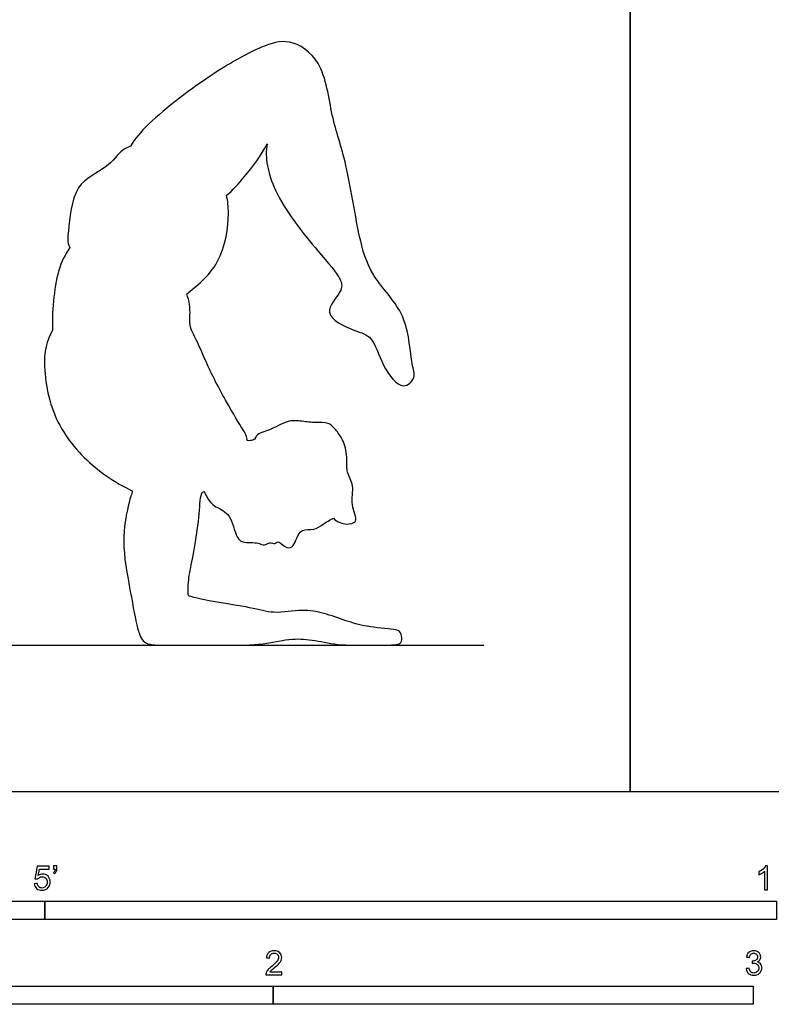
# Model space of a CAD drawing. Units: metres. Extents: x 0 to 5.33, y -0.66 to 3.66.
# Drawn here: x 1.47 to 3.04, y -0.44 to 1.61 of the extents above; entities that cross this region are included whole.
import ezdxf

# ---------------------------------------------------------------- set-up
doc = ezdxf.new("R2010")
doc.units = ezdxf.units.M
for name, color, linetype, true_color in [('AG-DIAGRAM', 7, 'Continuous', 0xfecc66), ('AG-OUTLINE', 7, 'Continuous', 0x8000ff), ('N-SYMB', 7, 'Continuous', 0x800040), ('X-VPRT', 6, 'Continuous', 0xff00ff)]:
    doc.layers.add(name, color=color, linetype=linetype, true_color=true_color)

msp = doc.modelspace()

# ---------------------------------------------------------------- linework, layer by layer
at = {"layer": 'AG-DIAGRAM'}
msp.add_lwpolyline([(0.3048, 0.3048), (2.4384, 0.3048)], dxfattribs=at)
at = {"layer": 'AG-OUTLINE'}
msp.add_open_spline([(1.8509, 0.6216), (1.8487, 0.6153), (1.8474, 0.608), (1.8465, 0.5824), (1.8442, 0.5606), (1.836, 0.508), (1.8323, 0.4873), (1.8257, 0.4572), (1.8236, 0.4433), (1.8221, 0.4177), (1.8222, 0.4103), (1.8245, 0.4065), (1.8333, 0.4039), (1.8664, 0.3971), (1.8881, 0.3932), (1.9417, 0.3847), (1.9625, 0.3806), (1.9921, 0.3726), (2.0099, 0.3719), (2.0513, 0.3773), (2.0688, 0.3776), (2.0974, 0.3732), (2.1124, 0.3692), (2.1441, 0.3578), (2.1588, 0.353), (2.1856, 0.3453), (2.2031, 0.3423), (2.2465, 0.338), (2.2586, 0.3361), (2.2638, 0.3329), (2.2658, 0.3293), (2.2686, 0.318), (2.2681, 0.3135), (2.2632, 0.3065), (2.2527, 0.3048), (2.2154, 0.3048), (2.1938, 0.3048), (2.1445, 0.3048), (2.1235, 0.3067), (2.0887, 0.3145), (2.0724, 0.3168), (2.0423, 0.318), (2.0243, 0.3161), (1.9821, 0.3071), (1.9577, 0.3048), (1.9024, 0.3048), (1.8713, 0.3048), (1.8021, 0.3048), (1.7764, 0.3048), (1.7424, 0.3048), (1.7314, 0.3087), (1.7215, 0.3241), (1.7167, 0.3398), (1.7073, 0.3872), (1.7016, 0.4182), (1.6884, 0.4948), (1.6867, 0.5266), (1.6934, 0.5771), (1.6978, 0.5982), (1.7046, 0.619), (1.7055, 0.6226), (1.7062, 0.6261), (1.6691, 0.643), (1.6004, 0.6914), (1.5299, 0.7912), (1.5177, 0.9171), (1.5332, 0.9473), (1.5402, 0.9614), (1.5378, 0.9929), (1.5471, 1.0881), (1.5665, 1.1176), (1.576, 1.1334), (1.57, 1.1443), (1.5742, 1.1673), (1.5808, 1.2694), (1.6524, 1.2941), (1.6837, 1.3377), (1.6971, 1.3417), (1.7028, 1.3441), (1.7108, 1.359), (1.7505, 1.4054), (1.8742, 1.498), (1.9706, 1.5511), (2.0343, 1.571), (2.1074, 1.5215), (2.1193, 1.4029), (2.1557, 1.3088), (2.1786, 1.1354), (2.2128, 1.0616), (2.2828, 0.9916), (2.2854, 0.8927), (2.2988, 0.8635), (2.2682, 0.8314), (2.2239, 0.8882), (2.209, 0.9487), (2.17, 0.9584), (2.095, 0.9935), (2.1441, 1.0402), (2.1431, 1.0691), (2.0881, 1.1296), (1.9962, 1.2452), (1.9818, 1.3215), (1.9872, 1.3488), (1.9742, 1.3244), (1.9466, 1.2875), (1.9149, 1.2514), (1.9026, 1.2423), (1.905, 1.2294), (1.9092, 1.2029), (1.8964, 1.0955), (1.8379, 1.0511), (1.8195, 1.0364), (1.8251, 1.0215), (1.8273, 1.0067), (1.8251, 0.9773), (1.8271, 0.9651), (1.8374, 0.9458), (1.8458, 0.9275), (1.8693, 0.8735), (1.8837, 0.845), (1.9177, 0.7851), (1.9294, 0.7652), (1.9418, 0.7465), (1.9451, 0.7383), (1.9457, 0.7307), (1.948, 0.7304), (1.9526, 0.7303), (1.959, 0.7323), (1.9619, 0.734), (1.9625, 0.7364), (1.967, 0.7467), (1.9939, 0.7508), (2.0276, 0.774), (2.0596, 0.7716), (2.0881, 0.7669), (2.1151, 0.7705), (2.1321, 0.7511), (2.1482, 0.7293), (2.1549, 0.6924), (2.1513, 0.6644), (2.1705, 0.6364), (2.1585, 0.5985), (2.1802, 0.5596), (2.152, 0.5557), (2.1395, 0.5598), (2.1287, 0.564), (2.1256, 0.5695), (2.1183, 0.5651), (2.1033, 0.5576), (2.0858, 0.5429), (2.0589, 0.5483), (2.0481, 0.5277), (2.0433, 0.5116), (2.0276, 0.5027), (2.0107, 0.5253), (2.0035, 0.5132), (1.9925, 0.5209), (1.9809, 0.5099), (1.969, 0.5207), (1.9339, 0.5154), (1.9201, 0.5356), (1.9104, 0.5822), (1.8753, 0.5922), (1.8638, 0.6085), (1.8555, 0.6252), (1.854, 0.6241), (1.8525, 0.6228), (1.8509, 0.6216)], degree=3, knots=[-6.956557, -6.956557, -6.956557, -6.956557, -6.869601, -6.869601, -6.683936, -6.683936, -6.498271, -6.498271, -6.312606, -6.312606, -6.126941, -6.126941, -5.941276, -5.941276, -5.755611, -5.755611, -5.569946, -5.569946, -5.384281, -5.384281, -5.198617, -5.198617, -5.012952, -5.012952, -4.827287, -4.827287, -4.641622, -4.641622, -4.455957, -4.455957, -4.270292, -4.270292, -4.084627, -4.084627, -3.898962, -3.898962, -3.713298, -3.713298, -3.527633, -3.527633, -3.341968, -3.341968, -3.156303, -3.156303, -2.970638, -2.970638, -2.784973, -2.784973, -2.599308, -2.599308, -2.413643, -2.413643, -2.227979, -2.227979, -2.042314, -2.042314, -1.856649, -1.856649, -1.670984, -1.670984, -1.630163, -1.630163, -1.630163, -0.99578, -0.358916, 0.265098, 0.659295, 0.659295, 0.659295, 1.29411, 1.721071, 1.721071, 1.721071, 2.059243, 2.609585, 3.092817, 3.497801, 3.745285, 3.745285, 3.745285, 4.095767, 4.850592, 5.458936, 5.900004, 6.394472, 7.001454, 7.598894, 8.347001, 8.866939, 9.425665, 9.983277, 10.293473, 10.592512, 11.036767, 11.48314, 11.845449, 12.300759, 12.699257, 12.982044, 13.485199, 14.196764, 14.764462, 14.764462, 14.764462, 15.286925, 15.641009, 15.641009, 15.641009, 16.001048, 16.58203, 17.133356, 17.133356, 17.133356, 17.31352, 17.31352, 17.493684, 17.493684, 17.673848, 17.673848, 17.854013, 17.854013, 18.034177, 18.034177, 18.196362, 18.196362, 18.196362, 18.345728, 18.526262, 18.526262, 18.526262, 18.614805, 18.927356, 19.293761, 19.612349, 19.922009, 20.209565, 20.485573, 20.786231, 21.132941, 21.43505, 21.750518, 22.110812, 22.447924, 22.696339, 22.914408, 23.147407, 23.147407, 23.147407, 23.436543, 23.705455, 23.982928, 24.24022, 24.47795, 24.689105, 24.956106, 25.120154, 25.304331, 25.505701, 25.715589, 26.039981, 26.309168, 26.68648, 27.018075, 27.32009, 27.32009, 27.32009, 27.331956, 27.331956, 27.331956, 27.331956], dxfattribs=at)
at = {"layer": 'N-SYMB'}
for points in [[(0.6096, -0.2667), (0.6096, -0.2286), (1.524, -0.2286), (1.524, -0.2667)], [(1.524, -0.2667), (1.524, -0.2286), (3.048, -0.2286), (3.048, -0.2667)], [(1, -0.4436), (1, -0.4055), (2, -0.4055), (2, -0.4436)], [(2, -0.4436), (2, -0.4055), (3, -0.4055), (3, -0.4436)]]:
    msp.add_lwpolyline(points, close=True, dxfattribs=at)
for points, knots in [([(1.502, -0.1924), (1.5042, -0.1922), (1.5064, -0.192), (1.5086, -0.1918), (1.5089, -0.1951), (1.5101, -0.1972), (1.512, -0.199), (1.5135, -0.2005), (1.5156, -0.2014), (1.5183, -0.2014), (1.521, -0.2014), (1.5237, -0.2002), (1.5258, -0.1978), (1.5276, -0.1957), (1.5288, -0.1927), (1.5288, -0.1891), (1.5288, -0.1855), (1.5276, -0.1828), (1.5258, -0.1807), (1.5237, -0.1789), (1.5213, -0.1777), (1.518, -0.1777), (1.5162, -0.1777), (1.5144, -0.1783), (1.5126, -0.1792), (1.511, -0.1801), (1.5098, -0.1813), (1.5089, -0.1825), (1.507, -0.1823), (1.5051, -0.1821), (1.5032, -0.1819), (1.5048, -0.1732), (1.5064, -0.1646), (1.508, -0.156), (1.5164, -0.156), (1.5247, -0.156), (1.533, -0.156), (1.533, -0.158), (1.533, -0.16), (1.533, -0.162), (1.5263, -0.162), (1.5196, -0.162), (1.5129, -0.162), (1.512, -0.1665), (1.511, -0.171), (1.5101, -0.1755), (1.5132, -0.1734), (1.5165, -0.1722), (1.5198, -0.1722), (1.524, -0.1722), (1.5276, -0.1737), (1.5306, -0.1767), (1.5336, -0.1798), (1.5351, -0.1837), (1.5351, -0.1885), (1.5351, -0.193), (1.5339, -0.1969), (1.5312, -0.2002), (1.5282, -0.2045), (1.5237, -0.206), (1.5183, -0.206), (1.5135, -0.206), (1.5098, -0.2051), (1.5071, -0.2027), (1.5041, -0.1999), (1.5026, -0.1966), (1.502, -0.1924)], [0, 0, 0, 0, 1, 1, 1, 2, 2, 2, 3, 3, 3, 4, 4, 4, 5, 5, 5, 6, 6, 6, 7, 7, 7, 8, 8, 8, 9, 9, 9, 10, 10, 10, 11, 11, 11, 12, 12, 12, 13, 13, 13, 14, 14, 14, 15, 15, 15, 16, 16, 16, 17, 17, 17, 18, 18, 18, 19, 19, 19, 20, 20, 20, 21, 21, 21, 22, 22, 22, 22]), ([(1.5424, -0.162), (1.5424, -0.1596), (1.5424, -0.1572), (1.5424, -0.1548), (1.5446, -0.1548), (1.5468, -0.1548), (1.549, -0.1548), (1.549, -0.1567), (1.549, -0.1586), (1.549, -0.1605), (1.549, -0.1635), (1.5487, -0.1659), (1.5478, -0.1671), (1.5469, -0.1689), (1.5454, -0.1704), (1.5433, -0.1713), (1.5428, -0.1705), (1.5423, -0.1697), (1.5418, -0.1689), (1.543, -0.1683), (1.5439, -0.1677), (1.5445, -0.1665), (1.5451, -0.1653), (1.5454, -0.1638), (1.5454, -0.162), (1.5444, -0.162), (1.5434, -0.162), (1.5424, -0.162)], [0, 0, 0, 0, 1, 1, 1, 2, 2, 2, 3, 3, 3, 4, 4, 4, 5, 5, 5, 6, 6, 6, 7, 7, 7, 8, 8, 8, 9, 9, 9, 9]), ([(3.0296, -0.2054), (3.0276, -0.2054), (3.0256, -0.2054), (3.0236, -0.2054), (3.0236, -0.1923), (3.0236, -0.1793), (3.0236, -0.1662), (3.0221, -0.1677), (3.02, -0.1692), (3.0176, -0.1704), (3.0152, -0.1719), (3.0131, -0.1731), (3.0113, -0.1737), (3.0113, -0.1717), (3.0113, -0.1697), (3.0113, -0.1677), (3.0146, -0.1662), (3.0176, -0.1641), (3.0203, -0.162), (3.0227, -0.1596), (3.0245, -0.1575), (3.0257, -0.1551), (3.027, -0.1551), (3.0283, -0.1551), (3.0296, -0.1551), (3.0296, -0.1718), (3.0296, -0.1886), (3.0296, -0.2054)], [0, 0, 0, 0, 1, 1, 1, 2, 2, 2, 3, 3, 3, 4, 4, 4, 5, 5, 5, 6, 6, 6, 7, 7, 7, 8, 8, 8, 9, 9, 9, 9]), ([(2.0175, -0.3766), (2.0175, -0.3785), (2.0175, -0.3804), (2.0175, -0.3823), (2.0065, -0.3823), (1.9956, -0.3823), (1.9846, -0.3823), (1.9843, -0.3811), (1.9846, -0.3796), (1.9852, -0.3781), (1.9861, -0.376), (1.9873, -0.3735), (1.9892, -0.3714), (1.9913, -0.3693), (1.9937, -0.3669), (1.9973, -0.3639), (2.0027, -0.3594), (2.0063, -0.3558), (2.0084, -0.3534), (2.0102, -0.3507), (2.0111, -0.3482), (2.0111, -0.3458), (2.0111, -0.3434), (2.0102, -0.3413), (2.0087, -0.3398), (2.0069, -0.338), (2.0045, -0.3371), (2.0018, -0.3371), (1.9988, -0.3371), (1.9964, -0.338), (1.9946, -0.3398), (1.9928, -0.3416), (1.9919, -0.344), (1.9919, -0.3473), (1.9898, -0.3471), (1.9877, -0.3469), (1.9855, -0.3467), (1.9861, -0.3419), (1.9877, -0.3383), (1.9907, -0.3359), (1.9934, -0.3335), (1.9973, -0.332), (2.0018, -0.332), (2.0066, -0.332), (2.0105, -0.3335), (2.0133, -0.3362), (2.0163, -0.3389), (2.0175, -0.3422), (2.0175, -0.3461), (2.0175, -0.3479), (2.0172, -0.3501), (2.0163, -0.3519), (2.0154, -0.354), (2.0142, -0.3558), (2.0123, -0.3582), (2.0102, -0.3603), (2.0072, -0.363), (2.0027, -0.3669), (1.9991, -0.3699), (1.9967, -0.372), (1.9958, -0.3732), (1.9946, -0.3741), (1.9937, -0.3754), (1.9931, -0.3766), (2.0012, -0.3766), (2.0093, -0.3766), (2.0175, -0.3766)], [0, 0, 0, 0, 1, 1, 1, 2, 2, 2, 3, 3, 3, 4, 4, 4, 5, 5, 5, 6, 6, 6, 7, 7, 7, 8, 8, 8, 9, 9, 9, 10, 10, 10, 11, 11, 11, 12, 12, 12, 13, 13, 13, 14, 14, 14, 15, 15, 15, 16, 16, 16, 17, 17, 17, 18, 18, 18, 19, 19, 19, 20, 20, 20, 21, 21, 21, 22, 22, 22, 22]), ([(2.9849, -0.3693), (2.987, -0.369), (2.9892, -0.3687), (2.9913, -0.3684), (2.9919, -0.3717), (2.9931, -0.3745), (2.9949, -0.376), (2.9964, -0.3775), (2.9985, -0.3784), (3.0009, -0.3784), (3.0039, -0.3784), (3.0063, -0.3772), (3.0084, -0.3754), (3.0102, -0.3732), (3.0114, -0.3708), (3.0114, -0.3678), (3.0114, -0.3648), (3.0102, -0.3627), (3.0084, -0.3609), (3.0066, -0.3591), (3.0042, -0.3579), (3.0015, -0.3579), (3.0003, -0.3579), (2.9988, -0.3582), (2.9973, -0.3588), (2.9975, -0.357), (2.9977, -0.3552), (2.9979, -0.3534), (2.9982, -0.3534), (2.9985, -0.3534), (2.9988, -0.3534), (3.0015, -0.3534), (3.0039, -0.3528), (3.006, -0.3513), (3.0081, -0.3501), (3.009, -0.3479), (3.009, -0.3449), (3.009, -0.3428), (3.0081, -0.341), (3.0066, -0.3395), (3.0051, -0.338), (3.0033, -0.3371), (3.0009, -0.3371), (2.9985, -0.3371), (2.9964, -0.338), (2.9949, -0.3395), (2.9934, -0.341), (2.9922, -0.3431), (2.9919, -0.3461), (2.9898, -0.3458), (2.9877, -0.3455), (2.9855, -0.3452), (2.9864, -0.341), (2.988, -0.3377), (2.9907, -0.3356), (2.9934, -0.3332), (2.9967, -0.332), (3.0006, -0.332), (3.0033, -0.332), (3.006, -0.3326), (3.0081, -0.3338), (3.0105, -0.335), (3.0123, -0.3368), (3.0136, -0.3386), (3.0148, -0.3407), (3.0154, -0.3428), (3.0154, -0.3452), (3.0154, -0.3473), (3.0148, -0.3491), (3.0136, -0.351), (3.0123, -0.3528), (3.0108, -0.3543), (3.0084, -0.3552), (3.0114, -0.3561), (3.0139, -0.3573), (3.0154, -0.3597), (3.0169, -0.3618), (3.0178, -0.3645), (3.0178, -0.3675), (3.0178, -0.372), (3.0163, -0.3757), (3.013, -0.3787), (3.0099, -0.3817), (3.0057, -0.3829), (3.0009, -0.3829), (2.9967, -0.3829), (2.9928, -0.382), (2.9901, -0.3793), (2.987, -0.3769), (2.9855, -0.3732), (2.9849, -0.3693)], [0, 0, 0, 0, 1, 1, 1, 2, 2, 2, 3, 3, 3, 4, 4, 4, 5, 5, 5, 6, 6, 6, 7, 7, 7, 8, 8, 8, 9, 9, 9, 10, 10, 10, 11, 11, 11, 12, 12, 12, 13, 13, 13, 14, 14, 14, 15, 15, 15, 16, 16, 16, 17, 17, 17, 18, 18, 18, 19, 19, 19, 20, 20, 20, 21, 21, 21, 22, 22, 22, 23, 23, 23, 24, 24, 24, 25, 25, 25, 26, 26, 26, 27, 27, 27, 28, 28, 28, 29, 29, 29, 30, 30, 30, 30])]:
    msp.add_open_spline(points, degree=3, knots=knots, dxfattribs=at)
at = {"layer": 'X-VPRT'}
for points in [[(0, 1.8288), (0, 0), (2.7432, 0), (2.7432, 1.8288)], [(2.7432, 1.8288), (2.7432, 0), (5.334, 0), (5.334, 1.8288)]]:
    msp.add_lwpolyline(points, close=True, dxfattribs=at)

doc.saveas('drawing.dxf')
